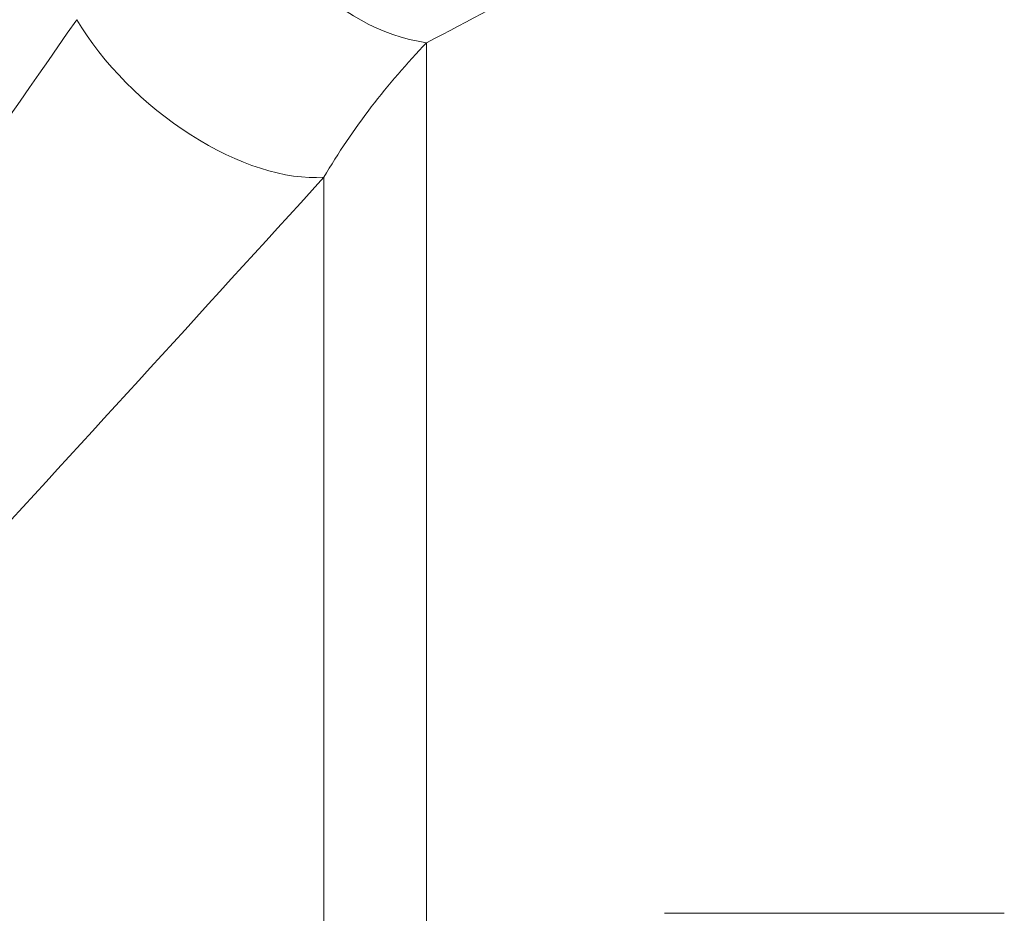
# Model space of a CAD drawing. Extents: x 0 to 210, y 0 to 297.
# Drawn here: x 59 to 69, y 107 to 116 of the extents above; entities that cross this region are included whole.
import ezdxf

# ---------------------------------------------------------------- set-up
doc = ezdxf.new("R2010")
doc.units = 0
doc.layers.get('0').update_dxf_attribs({"lineweight": 13})

# ---------------------------------------------------------------- blocks, each defined once
blk = doc.blocks.new('BLOCK162')
at = {"color": 7, "lineweight": 13}
for p, q in [((9.5359, -13.1637), (9.5359, 14.3466)), ((8.5359, -12.9286), (8.5359, 13.0375))]:
    blk.add_line(p, q, dxfattribs=at)
at = {"color": 7, "lineweight": 13, "ltscale": 0.08262}
blk.add_line((15.1524, 5.88), (11.8476, 5.88), dxfattribs=at)
at = {"color": 7, "lineweight": 13}
for centre, radius, start, end in [((-10.7032, 53.4058), 43.9914, 297.39157, 299.1874), ((746.6296, -501.3148), 902.4805, 145.1360236, 145.4630959), ((14.6143, 9.4295), 7.0687, 135.92437, 149.30762), ((-951.215, 885.4565), 1297.0107, 317.4928964, 317.7289841)]:
    blk.add_arc(centre, radius, start, end, dxfattribs=at)
for centre, major_axis, ratio, start_param, end_param in [((9.5359, 16.2595), (1.0118, -1.7252), 0.856232, 4.247011, 5.682627), ((7.5359, 14.5703), (1.5201, -1.2997), 0.53833, 4.150466, 5.784228)]:
    blk.add_ellipse(centre, major_axis=major_axis, ratio=ratio, start_param=start_param, end_param=end_param, dxfattribs=at)

msp = doc.modelspace()

# ---------------------------------------------------------------- block references
at = {"lineweight": 0}
msp.add_blockref('BLOCK162', (53.7981, 101.2175), dxfattribs=at)

doc.saveas('drawing.dxf')
